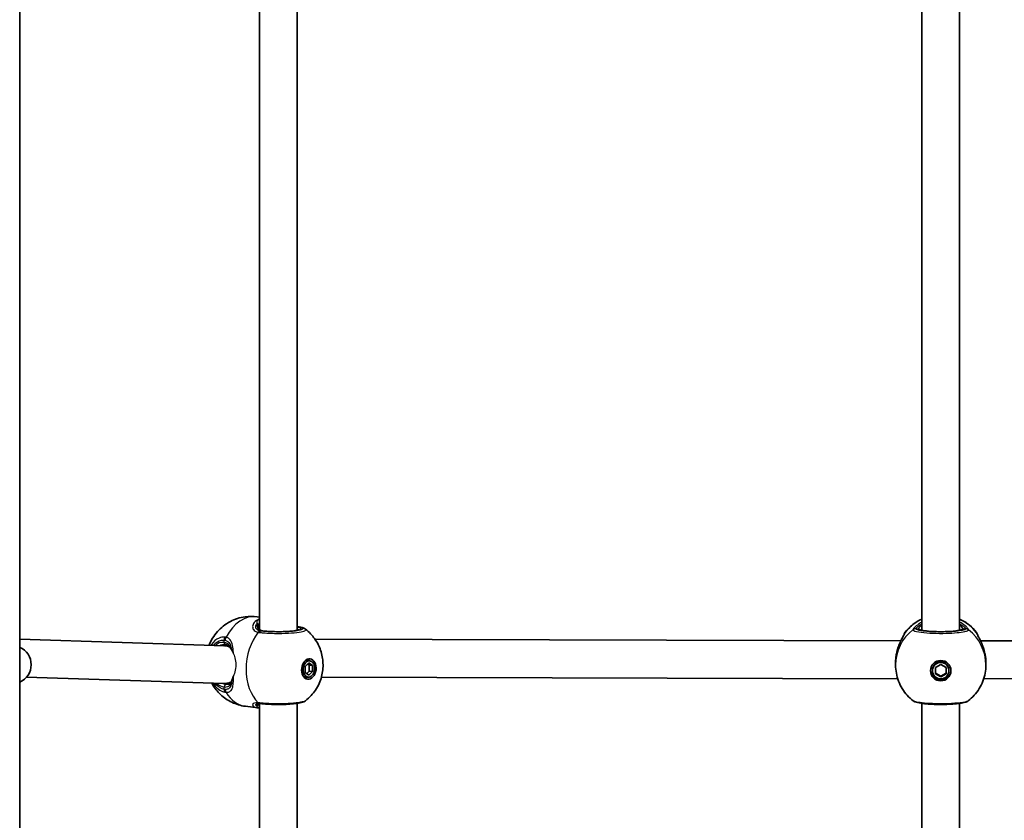
# Model space of a CAD drawing. Units: millimetres. Extents: x 1092 to 15168, y -5072 to 5003.
# Drawn here: x 8100 to 8517, y -802 to -462 of the extents above; entities that cross this region are included whole.
import ezdxf

# ---------------------------------------------------------------- set-up
doc = ezdxf.new("R2010")
doc.units = ezdxf.units.MM
doc.layers.add('Widoczne (ISO)', color=7, linetype='Continuous', lineweight=35)
doc.layers.add('Widoczne wąskie (ISO)', color=7, linetype='Continuous', lineweight=25)

msp = doc.modelspace()

# ---------------------------------------------------------------- linework, layer by layer
at = {"layer": 'Widoczne (ISO)'}
for p, q in [((8099.53, -1657.25), (8099.53, -215.09)), ((8201.28, -447.14), (8201.28, -721.13)), ((8217.28, -447.08), (8217.28, -721.48)), ((8482.28, -447.1), (8482.28, -721.48)), ((8498.28, -447.1), (8498.28, -721.48)), ((8200.22, -715.72), (8201.28, -715.86)), ((8186.39, -728.07), (8099.53, -725.27)), ((8473.33, -725.99), (8224.82, -725.27)), ((8755.68, -725.36), (8507.23, -725.99)), ((8187.76, -727.81), (8185.91, -728.05)), ((8222.67, -734.42), (8221.26, -734.24)), ((8220.63, -736.81), (8222.22, -735.32)), ((8220.63, -739.39), (8220.63, -736.81)), ((8221.28, -739.83), (8222.4, -738.79)), ((8222.4, -736.21), (8221.74, -735.77)), ((8222.22, -735.32), (8223.81, -736.4)), ((8223.81, -738.97), (8222.22, -740.47)), ((8222.4, -738.79), (8222.4, -736.21)), ((8223.81, -736.4), (8222.4, -736.21)), ((8223.81, -738.97), (8222.4, -738.79)), ((8223.81, -736.4), (8223.81, -738.97)), ((8471.13, -735.23), (8471.13, -736.18)), ((8486.78, -738.59), (8486.78, -738.33)), ((8488.03, -737.3), (8490.28, -736.01)), ((8488.03, -739.88), (8488.03, -737.3)), ((8490.28, -736.01), (8492.53, -737.3)), ((8492.53, -737.3), (8492.53, -739.88)), ((8493.78, -738.59), (8493.78, -738.33)), ((8509.43, -735.23), (8509.43, -736.18)), ((8186.2, -744.07), (8102.4, -741.37)), ((8221.77, -741.36), (8220.35, -741.18)), ((8222.22, -740.47), (8220.63, -739.39)), ((8472.03, -741.99), (8227.53, -741.28)), ((8488.03, -739.62), (8490.28, -740.91)), ((8490.28, -741.17), (8488.03, -739.88)), ((8490.28, -740.91), (8492.53, -739.62)), ((8492.53, -739.88), (8490.28, -741.17)), ((8490.28, -741.17), (8490.28, -740.91)), ((8753.05, -741.36), (8508.53, -741.99)), ((8189.13, -743.77), (8187.17, -744.03)), ((8195.28, -753.7), (8200.5, -754.38)), ((8201.28, -752.52), (8201.28, -1026.51)), ((8217.28, -752.46), (8217.28, -1026.86)), ((8482.28, -752.48), (8482.28, -1026.86)), ((8498.28, -752.48), (8498.28, -1026.86))]:
    msp.add_line(p, q, dxfattribs=at)
for centre, radius, start, end in [((8476.78, -723.51), 2, 141.9199, 168.4552), ((8503.78, -723.51), 2, 11.5443, 38.0801), ((8096.4, -736.07), 8, 292.999, 67.001)]:
    msp.add_arc(centre, radius, start, end, dxfattribs=at)
for centre, major_axis, ratio, start_param, end_param in [((8186.3, -736.07), (0.39, -8), 0.864855, 2.736803, 3.071649), ((8220.81, -737.71), (0.45, 3.47), 0.701095, 0, 0.178966), ((8220.1, -737.62), (0.56, 4.31), 0.701095, 5.647387, 5.92485), ((8476.88, -734.21), (-0.17, -9.34), 0.606567, 4.442892, 4.460803), ((8490.28, -738.33), (-3.5, 0), 0.991499, 3.141593, 6.283185), ((8503.67, -734.21), (-0.16, 9.34), 0.607493, 4.964211, 4.982124), ((8490.28, -738.2), (-4.35, 0), 0.991499, 0.045268, 3.096324), ((8186.3, -736.07), (0.39, -8), 0.864855, 0.192318, 0.402422), ((8220.81, -737.71), (-0.45, -3.47), 0.701095, 6.10422, 6.283185), ((8220.1, -737.62), (-0.56, -4.31), 0.701095, 0.358336, 0.635799), ((8186.3, -736.07), (0.39, -8), 0.864855, 6.213242, 6.475503), ((8207.26, -742.49), (9.94, 10.45), 0.583436, 3.544549, 3.548826), ((8203.22, -743.23), (-3.2, -11.05), 0.540908, 0.085958, 0.088477), ((8204.14, -753.38), (3.54, -0.82), 0.092878, 2.410079, 2.468561)]:
    msp.add_ellipse(centre, major_axis=major_axis, ratio=ratio, start_param=start_param, end_param=end_param, dxfattribs=at)
for centre, major_axis, ratio in [((8222.22, -737.89), (0.56, 4.31), 0.701095), ((8222.22, -737.89), (-0.45, -3.47), 0.701095), ((8490.28, -738.59), (4.35, 0), 0.991499), ((8490.28, -738.59), (-3.5, 0), 0.991499)]:
    msp.add_ellipse(centre, major_axis=major_axis, ratio=ratio, dxfattribs=at)
for points, knots in [([(8179.91, -727.86), (8179.93, -727.81), (8179.95, -727.76), (8180.72, -725.81), (8181.81, -723.86), (8184.87, -720.43), (8186.64, -718.92), (8190.75, -716.78), (8192.89, -716.04), (8196.85, -715.51), (8198.55, -715.5), (8200.22, -715.72)], [5.226208, 5.226208, 5.226208, 5.226208, 5.237094, 5.237094, 5.667524, 5.667524, 6.011111, 6.011111, 6.28039, 6.28039, 6.46669, 6.46669, 6.46669, 6.46669]), ([(8475.2, -722.28), (8476.46, -720.67), (8477.98, -719.27), (8480.5, -717.59), (8481.37, -717.11), (8482.28, -716.69)], [5.3728707, 5.3728707, 5.3728707, 5.3728707, 5.6922069, 5.6922069, 5.8489888, 5.8489888, 5.8489888, 5.8489888]), ([(8498.28, -716.69), (8499.8, -717.39), (8501.22, -718.29), (8503.56, -720.22), (8504.51, -721.21), (8505.35, -722.28)], [6.7173818, 6.7173818, 6.7173818, 6.7173818, 6.980348, 6.980348, 7.1934999, 7.1934999, 7.1934999, 7.1934999]), ([(8200.78, -719.89), (8200.78, -720.08), (8200.8, -720.25), (8200.89, -720.58), (8200.96, -720.72), (8201.14, -720.99), (8201.25, -721.12), (8201.53, -721.34), (8201.71, -721.44), (8202.14, -721.61), (8202.39, -721.68), (8202.69, -721.71)], [5.4958557, 5.4958557, 5.4958557, 5.4958557, 5.6513725, 5.6513725, 5.8068893, 5.8068893, 5.9624061, 5.9624061, 6.1179229, 6.1179229, 6.2734397, 6.2734397, 6.2734397, 6.2734397]), ([(8202.69, -721.71), (8203.34, -721.8), (8204.11, -721.87), (8205.8, -721.99), (8206.74, -722.03), (8208.67, -722.07), (8209.67, -722.07), (8211.62, -722.04), (8212.57, -722), (8214.31, -721.88), (8215.11, -721.81), (8216.46, -721.64), (8217.01, -721.54), (8217.77, -721.36), (8218.01, -721.26), (8218.05, -721.24), (8218.05, -721.24), (8218.05, -721.24)], [4.712389, 4.712389, 4.712389, 4.712389, 5.015613, 5.015613, 5.328257, 5.328257, 5.64364, 5.64364, 5.959104, 5.959104, 6.272063, 6.272063, 6.575889, 6.575889, 6.842992, 6.842992, 6.864666, 6.864666, 6.864666, 6.864666]), ([(8217.28, -719.9), (8217.5, -719.94), (8217.71, -719.97), (8218.18, -720.05), (8218.45, -720.1), (8218.94, -720.21), (8219.17, -720.27), (8219.62, -720.41), (8219.83, -720.48), (8220.26, -720.67), (8220.48, -720.79), (8220.74, -720.98)], [0.0346232, 0.0346232, 0.0346232, 0.0346232, 0.1249893, 0.1249893, 0.2499787, 0.2499787, 0.374968, 0.374968, 0.4999573, 0.4999573, 0.6249467, 0.6249467, 0.6249467, 0.6249467]), ([(8220.74, -720.98), (8222.35, -722.22), (8223.63, -723.61), (8225.82, -726.65), (8226.61, -728.3), (8227.83, -731.8), (8228.13, -733.62), (8228.29, -737.35), (8228.08, -739.24), (8227.06, -743.03), (8226.27, -744.93), (8223.95, -748.4), (8222.59, -749.96), (8220.74, -751.38)], [0.569233, 0.569233, 0.569233, 0.569233, 0.826436, 0.826436, 1.134211, 1.134211, 1.51227, 1.51227, 1.941272, 1.941272, 2.370275, 2.370275, 2.714244, 2.714244, 2.714244, 2.714244]), ([(8481.51, -721.24), (8481.51, -721.24), (8481.51, -721.24), (8481.55, -721.26), (8481.65, -721.3), (8482.01, -721.42), (8482.34, -721.5), (8483.24, -721.66), (8483.86, -721.74), (8485.32, -721.89), (8486.17, -721.95), (8488, -722.04), (8488.97, -722.06), (8490.94, -722.07), (8491.93, -722.06), (8493.82, -721.99), (8494.71, -721.93), (8496.31, -721.79), (8497.02, -721.7), (8498.13, -721.52), (8498.56, -721.42), (8498.91, -721.3), (8498.99, -721.27), (8499.04, -721.24), (8499.05, -721.24), (8499.05, -721.24)], [4.916307, 4.916307, 4.916307, 4.916307, 4.951045, 4.951045, 5.101407, 5.101407, 5.335614, 5.335614, 5.625296, 5.625296, 5.933938, 5.933938, 6.2482, 6.2482, 6.563877, 6.563877, 6.878684, 6.878684, 7.189081, 7.189081, 7.483314, 7.483314, 7.596503, 7.596503, 7.650064, 7.650064, 7.650064, 7.650064]), ([(8471.46, -731.62), (8471.63, -730.72), (8471.86, -729.84), (8472.39, -728.17), (8472.7, -727.39), (8473.34, -725.95), (8473.66, -725.31), (8474.23, -724.22), (8474.48, -723.78), (8474.71, -723.35), (8474.76, -723.25), (8474.82, -723.12), (8474.84, -723.07), (8474.85, -723.05), (8474.85, -723.05), (8474.85, -723.05)], [2.163236, 2.163236, 2.163236, 2.163236, 2.411862, 2.411862, 2.660488, 2.660488, 2.909113, 2.909113, 3.157739, 3.157739, 3.25201, 3.25201, 3.325368, 3.325368, 3.349709, 3.349709, 3.349709, 3.349709]), ([(8505.71, -723.05), (8505.71, -723.05), (8505.73, -723.08), (8505.8, -723.23), (8505.87, -723.39), (8506.12, -723.85), (8506.31, -724.21), (8506.81, -725.15), (8507.13, -725.77), (8507.76, -727.16), (8508.08, -727.94), (8508.63, -729.59), (8508.87, -730.46), (8509.06, -731.45), (8509.08, -731.54), (8509.1, -731.62)], [0.056656, 0.056656, 0.056656, 0.056656, 0.138929, 0.138929, 0.27712, 0.27712, 0.475319, 0.475319, 0.72147, 0.72147, 0.970096, 0.970096, 1.218721, 1.218721, 1.243129, 1.243129, 1.243129, 1.243129]), ([(8186.88, -727.55), (8186.81, -727.54), (8186.75, -727.54), (8186.62, -727.53), (8186.55, -727.52), (8186.42, -727.52), (8186.36, -727.52), (8186.23, -727.52), (8186.16, -727.53), (8186.04, -727.54), (8185.97, -727.54), (8185.91, -727.55)], [0, 0, 0, 0, 0.0367009, 0.0367009, 0.0734018, 0.0734018, 0.1101027, 0.1101027, 0.1468035, 0.1468035, 0.1835044, 0.1835044, 0.1835044, 0.1835044]), ([(8189.05, -729.26), (8189, -729.14), (8188.94, -729.03), (8188.73, -728.65), (8188.56, -728.43), (8188.17, -728.06), (8187.96, -727.91), (8187.47, -727.67), (8187.19, -727.59), (8186.88, -727.55)], [5.6804761, 5.6804761, 5.6804761, 5.6804761, 5.7508003, 5.7508003, 5.9250134, 5.9250134, 6.0992265, 6.0992265, 6.2734397, 6.2734397, 6.2734397, 6.2734397]), ([(8471.13, -735.23), (8471.13, -735), (8471.13, -734.77), (8471.15, -734.31), (8471.16, -734.07), (8471.2, -733.61), (8471.22, -733.38), (8471.27, -732.92), (8471.3, -732.69), (8471.36, -732.23), (8471.4, -732.01), (8471.43, -731.78)], [6.0862698, 6.0862698, 6.0862698, 6.0862698, 6.1525228, 6.1525228, 6.2187757, 6.2187757, 6.2850287, 6.2850287, 6.3512817, 6.3512817, 6.4175347, 6.4175347, 6.4175347, 6.4175347]), ([(8509.12, -731.78), (8509.16, -732.01), (8509.2, -732.23), (8509.26, -732.69), (8509.29, -732.92), (8509.34, -733.38), (8509.36, -733.61), (8509.4, -734.07), (8509.41, -734.31), (8509.42, -734.77), (8509.43, -735), (8509.43, -735.23)], [5.754988, 5.754988, 5.754988, 5.754988, 5.8212443, 5.8212443, 5.8875007, 5.8875007, 5.953757, 5.953757, 6.0200134, 6.0200134, 6.0862698, 6.0862698, 6.0862698, 6.0862698]), ([(8478.63, -751.38), (8477.71, -750.67), (8476.85, -749.88), (8475.29, -748.15), (8474.58, -747.21), (8473.36, -745.22), (8472.83, -744.16), (8471.99, -741.97), (8471.67, -740.84), (8471.24, -738.53), (8471.13, -737.35), (8471.13, -736.18)], [3.7993447, 3.7993447, 3.7993447, 3.7993447, 3.9819536, 3.9819536, 4.1645624, 4.1645624, 4.3471713, 4.3471713, 4.5297801, 4.5297801, 4.712389, 4.712389, 4.712389, 4.712389]), ([(8509.43, -736.18), (8509.43, -737.35), (8509.32, -738.53), (8508.89, -740.84), (8508.57, -741.97), (8507.72, -744.16), (8507.2, -745.22), (8505.98, -747.21), (8505.27, -748.15), (8503.71, -749.88), (8502.85, -750.67), (8501.92, -751.38)], [1.5707963, 1.5707963, 1.5707963, 1.5707963, 1.7534052, 1.7534052, 1.936014, 1.936014, 2.1186229, 2.1186229, 2.3012318, 2.3012318, 2.4838406, 2.4838406, 2.4838406, 2.4838406]), ([(8188.02, -744.42), (8188.21, -744.39), (8188.37, -744.35), (8188.65, -744.23), (8188.76, -744.16), (8188.96, -744), (8189.05, -743.9), (8189.21, -743.65), (8189.29, -743.51), (8189.42, -743.15), (8189.48, -742.95), (8189.52, -742.71)], [12.7217507, 12.7217507, 12.7217507, 12.7217507, 12.8609896, 12.8609896, 13.0002284, 13.0002284, 13.1394673, 13.1394673, 13.2787061, 13.2787061, 13.417945, 13.417945, 13.417945, 13.417945]), ([(8189.52, -742.71), (8189.55, -742.58), (8189.58, -742.43), (8189.61, -742.24), (8189.62, -742.21), (8189.63, -742.17)], [0, 0, 0, 0, 0.06953885, 0.06953885, 0.08596819, 0.08596819, 0.08596819, 0.08596819]), ([(8195.28, -753.7), (8193.26, -753.44), (8191.3, -752.84), (8187.71, -751.13), (8186.12, -750.01), (8183.31, -747.42), (8182.18, -745.94), (8181.21, -744.3), (8181.09, -744.1), (8180.99, -743.9)], [3.3250971, 3.3250971, 3.3250971, 3.3250971, 3.5494493, 3.5494493, 3.7852884, 3.7852884, 4.0554169, 4.0554169, 4.092322, 4.092322, 4.092322, 4.092322]), ([(8201.55, -752.55), (8202.5, -752.67), (8203.57, -752.76), (8205.83, -752.89), (8207, -752.93), (8209.36, -752.95), (8210.55, -752.94), (8212.85, -752.87), (8213.96, -752.8), (8216.02, -752.63), (8216.96, -752.52), (8218.66, -752.24), (8219.36, -752.09), (8220.26, -751.69), (8220.49, -751.58), (8220.74, -751.38)], [0, 0, 0, 0, 0.367469, 0.367469, 0.715648, 0.715648, 1.060877, 1.060877, 1.40885, 1.40885, 1.766618, 1.766618, 2.164576, 2.164576, 2.290053, 2.290053, 2.290053, 2.290053]), ([(8478.63, -751.38), (8478.89, -751.57), (8479.11, -751.68), (8480.08, -752.11), (8480.85, -752.26), (8482.77, -752.56), (8483.83, -752.67), (8486.06, -752.83), (8487.22, -752.89), (8489.59, -752.94), (8490.79, -752.94), (8493.15, -752.89), (8494.3, -752.84), (8496.45, -752.7), (8497.44, -752.6), (8499.22, -752.35), (8499.99, -752.2), (8501.07, -751.87), (8501.44, -751.75), (8501.92, -751.38)], [0.153433, 0.153433, 0.153433, 0.153433, 0.277453, 0.277453, 0.712126, 0.712126, 1.097487, 1.097487, 1.451241, 1.451241, 1.800367, 1.800367, 2.149422, 2.149422, 2.502611, 2.502611, 2.87899, 2.87899, 3.115422, 3.115422, 3.115422, 3.115422]), ([(8201.42, -752.54), (8201.34, -752.53), (8201.26, -752.52), (8201.12, -752.51), (8201.05, -752.51), (8200.92, -752.5), (8200.86, -752.5), (8200.75, -752.5), (8200.69, -752.51), (8200.6, -752.51), (8200.56, -752.52), (8200.52, -752.52)], [0, 0, 0, 0, 0.0454445, 0.0454445, 0.0908889, 0.0908889, 0.1363334, 0.1363334, 0.1817778, 0.1817778, 0.2272223, 0.2272223, 0.2272223, 0.2272223]), ([(8200.93, -752.5), (8200.86, -752.52), (8200.82, -752.55), (8200.77, -752.58), (8200.76, -752.59), (8200.76, -752.59)], [6.6291535, 6.6291535, 6.6291535, 6.6291535, 6.7235049, 6.7235049, 6.826621, 6.826621, 6.826621, 6.826621]), ([(8498.28, -752.54), (8498.33, -752.53), (8498.37, -752.51), (8498.46, -752.48), (8498.51, -752.46), (8498.56, -752.44)], [2.63617802, 2.63617802, 2.63617802, 2.63617802, 2.65360614, 2.65360614, 2.67137459, 2.67137459, 2.67137459, 2.67137459])]:
    msp.add_open_spline(points, degree=3, knots=knots, dxfattribs=at)
for points in [[(8200.56, -754.39), (8200.78, -754.41), (8201.02, -754.42), (8201.28, -754.42)], [(8482, -752.44), (8482.09, -752.48), (8482.18, -752.51), (8482.28, -752.54)]]:
    msp.add_open_spline(points, degree=3, dxfattribs=at)
at = {"layer": 'Widoczne wąskie (ISO)'}
for p, q in [((8201.8, -721.81), (8202.56, -721.71)), ((8479.7, -720.84), (8480.78, -720.84)), ((8499.78, -720.84), (8500.85, -720.84)), ((8186.3, -726.65), (8186.3, -725.61)), ((8186.3, -746.53), (8186.3, -745.49))]:
    msp.add_line(p, q, dxfattribs=at)
for centre, major_axis, ratio, start_param, end_param in [((8197.75, -734.71), (2.47, 18.99), 0.701095, 0, 1.091432), ((8200.68, -717.98), (-0.559, 0.829), 0.86319, 4.895854, 5.758704), ((8490.28, -734.09), (19.15, 0), 0.991499, 2.001769, 2.478724), ((8490.28, -734.09), (19.15, 0), 0.991499, 0.662868, 1.139824), ((8209.12, -736.19), (-2.47, -18.99), 0.701095, 3.989498, 5.802289), ((8199.82, -719.4), (0.989, -0.151), 0.842833, 0.165462, 1.27243), ((8201.64, -723.77), (0.32, 1.97), 0.71385, 0.204238, 0.868824), ((8201.8, -723.8), (0.25, 1.98), 0.685548, 0.179692, 0.844279), ((8209.28, -720.84), (9.5, 0), 0.130118, 3.926991, 6.852807), ((8202.56, -722.71), (0.129, 0.992), 0.701095, 0, 0.183504), ((8209.28, -721.83), (8.5, 0), 0.130118, 0.334053, 0.344701), ((8490.28, -736.18), (-19.15, 0), 0.991499, 5.37679, 6.283185), ((8476.78, -723.53), (-2, 0), 0.997974, 5.61859, 6.059862), ((8476.76, -723.62), (-1.93, 0.51), 0.979375, 5.875709, 6.255578), ((8479.7, -722.79), (-1.98, 0.29), 0.988906, 4.857617, 5.522203), ((8479.7, -722.82), (-1.97, -0.33), 0.99126, 4.546776, 5.211364), ((8480.78, -721.83), (1, 0), 0.991499, 0.585084, 1.570796), ((8490.28, -720.84), (-9.5, 0), 0.130118, 0, 3.141593), ((8499.78, -721.83), (-1, 0), 0.991499, 4.712389, 5.698101), ((8500.85, -722.79), (1.98, 0.29), 0.988906, 0.760983, 1.425569), ((8500.85, -722.82), (1.97, -0.33), 0.99126, 1.071822, 1.736409), ((8490.28, -736.18), (19.15, 0), 0.991499, 0, 0.906395), ((8503.78, -723.53), (2, 0), 0.997974, 0.22347, 0.664596), ((8503.8, -723.62), (1.93, 0.51), 0.979375, 0.02822, 0.407477), ((8186.3, -736.07), (-1.23, 9.42), 0.701095, 6.099681, 6.728494), ((8187.71, -725.42), (-0.07, -2), 0.708218, 4.165658, 4.830254), ((8187.01, -726.56), (-0.129, -0.992), 0.701095, 4.895893, 6.283185), ((8188.19, -725.49), (-0.47, -1.94), 0.726249, 4.310638, 4.975226), ((8187.01, -735.98), (-1.1, 8.43), 0.701095, 0, 0.25194), ((8472.42, -731.96), (-0.985, 0.172), 0.211749, 6.259487, 6.283185), ((8508.14, -731.96), (0.985, 0.172), 0.211749, 0, 0.023699), ((8190.5, -742.9), (-0.982, 0.191), 0.791994, 0, 0.266855), ((8186.3, -736.07), (1.23, -9.42), 0.701095, 5.610196, 6.099681), ((8187.01, -735.98), (1.1, -8.43), 0.701095, 5.889251, 6.099681), ((8187.71, -746.35), (0.44, 1.95), 0.690844, 1.817603, 2.482198), ((8187.01, -745.4), (0.129, 0.992), 0.701095, 0.183504, 1.754301), ((8188.19, -746.42), (0.09, 2), 0.743485, 1.692299, 2.356886), ((8197.75, -734.71), (-2.47, -18.99), 0.701095, 5.558762, 6.283185), ((8199.82, -752.8), (0.964, 0.264), 0.951564, 4.883752, 5.99072), ((8200.68, -753.39), (-0.119, -0.993), 0.906828, 0, 0.855126), ((8201.64, -750.55), (-0.22, -1.99), 0.71828, 5.789261, 6.283185), ((8201.8, -750.57), (-0.25, -1.98), 0.685548, 5.79829, 6.283185)]:
    msp.add_ellipse(centre, major_axis=major_axis, ratio=ratio, start_param=start_param, end_param=end_param, dxfattribs=at)
for points, knots in [([(8200.55, -717.02), (8200.55, -717.02), (8200.55, -717.02), (8199.74, -717.43), (8199.1, -717.99), (8198.4, -719.19), (8198.27, -719.79), (8198.48, -720.95), (8198.85, -721.49), (8199.8, -722.08), (8200.25, -722.24), (8200.77, -722.33)], [2.148581, 2.148581, 2.148581, 2.148581, 2.149908, 2.149908, 2.540044, 2.540044, 2.871378, 2.871378, 3.229571, 3.229571, 3.453442, 3.453442, 3.453442, 3.453442]), ([(8200.55, -717.02), (8200.34, -717.21), (8200.22, -717.47), (8200.15, -718.03), (8200.17, -718.32), (8200.23, -718.64)], [0, 0, 0, 0, 0.1944861, 0.1944861, 0.3476944, 0.3476944, 0.3476944, 0.3476944]), ([(8200.81, -719.41), (8200.85, -719.14), (8200.92, -718.9), (8201.09, -718.55), (8201.18, -718.42), (8201.28, -718.31)], [-0.3476944, -0.3476944, -0.3476944, -0.3476944, -0.1944861, -0.1944861, -0.0908671, -0.0908671, -0.0908671, -0.0908671]), ([(8482.28, -718.02), (8481.56, -718.41), (8480.93, -718.83), (8479.64, -719.79), (8479.1, -720.32), (8478.6, -720.94), (8478.49, -721.12), (8478.47, -721.23)], [2.6169931, 2.6169931, 2.6169931, 2.6169931, 2.871378, 2.871378, 3.2295712, 3.2295712, 3.453442, 3.453442, 3.453442, 3.453442]), ([(8502.09, -721.23), (8502.07, -721.15), (8502.01, -721.03), (8501.73, -720.63), (8501.43, -720.3), (8500.49, -719.45), (8499.76, -718.89), (8498.69, -718.25), (8498.49, -718.13), (8498.28, -718.02)], [0, 0, 0, 0, 0.1647741, 0.1647741, 0.4284126, 0.4284126, 0.7619401, 0.7619401, 0.8364489, 0.8364489, 0.8364489, 0.8364489]), ([(8201.66, -721.79), (8201.23, -721.72), (8200.85, -721.59), (8200.05, -721.12), (8199.75, -720.69), (8199.62, -719.78), (8199.75, -719.3), (8200.11, -718.79), (8200.17, -718.72), (8200.23, -718.64)], [-3.453442, -3.453442, -3.453442, -3.453442, -3.2295712, -3.2295712, -2.871378, -2.871378, -2.5400444, -2.5400444, -2.482541, -2.482541, -2.482541, -2.482541]), ([(8200.23, -718.64), (8200.21, -718.75), (8200.19, -718.85), (8200.09, -719.61), (8200.23, -720.25), (8201.02, -721.25), (8201.68, -721.6), (8202.56, -721.71)], [5.402374, 5.402374, 5.402374, 5.402374, 5.4650782, 5.4650782, 5.8665698, 5.8665698, 6.2734397, 6.2734397, 6.2734397, 6.2734397]), ([(8200.77, -722.33), (8200.8, -722.33), (8200.83, -722.34), (8200.89, -722.34), (8200.92, -722.35), (8200.95, -722.35)], [-0.02300051, -0.02300051, -0.02300051, -0.02300051, -0.01150026, -0.01150026, 0, 0, 0, 0]), ([(8200.78, -719.89), (8200.78, -719.84), (8200.78, -719.79), (8200.79, -719.63), (8200.8, -719.52), (8200.81, -719.41)], [-5.49585568, -5.49585568, -5.49585568, -5.49585568, -5.46507822, -5.46507822, -5.402374, -5.402374, -5.402374, -5.402374]), ([(8200.95, -722.35), (8201.57, -722.43), (8202.25, -722.5), (8204.85, -722.7), (8207.05, -722.78), (8211.18, -722.77), (8213.12, -722.71), (8216.45, -722.47), (8217.86, -722.3), (8219.85, -721.91), (8220.49, -721.7), (8220.96, -721.31), (8220.95, -721.14), (8220.74, -720.98)], [-3.268858, -3.268858, -3.268858, -3.268858, -3.039836, -3.039836, -2.451064, -2.451064, -1.929794, -1.929794, -1.426728, -1.426728, -0.96971, -0.96971, -0.624947, -0.624947, -0.624947, -0.624947]), ([(8201.8, -721.81), (8201.78, -721.81), (8201.75, -721.81), (8201.71, -721.8), (8201.69, -721.8), (8201.66, -721.79)], [0, 0, 0, 0, 0.01150026, 0.01150026, 0.02300051, 0.02300051, 0.02300051, 0.02300051]), ([(8217.28, -719.94), (8217.55, -719.99), (8217.8, -720.03), (8218.63, -720.2), (8219.07, -720.33), (8219.7, -720.66), (8219.76, -720.85), (8219.29, -721.23), (8218.72, -721.41), (8216.94, -721.76), (8215.67, -721.91), (8212.69, -722.13), (8210.96, -722.19), (8207.26, -722.2), (8205.29, -722.13), (8202.96, -721.94), (8202.35, -721.88), (8201.8, -721.81)], [0.078764, 0.078764, 0.078764, 0.078764, 0.207203, 0.207203, 0.538728, 0.538728, 0.96971, 0.96971, 1.426728, 1.426728, 1.929794, 1.929794, 2.451064, 2.451064, 3.039836, 3.039836, 3.268858, 3.268858, 3.268858, 3.268858]), ([(8471.44, -731.78), (8471.66, -730.53), (8472, -729.31), (8472.81, -727.1), (8473.27, -726.11), (8474.16, -724.36), (8474.58, -723.63), (8475.03, -722.79), (8475.14, -722.56), (8475.18, -722.4)], [2.148584, 2.148584, 2.148584, 2.148584, 2.4923, 2.4923, 2.823393, 2.823393, 3.182145, 3.182145, 3.406365, 3.406365, 3.406365, 3.406365]), ([(8475.18, -722.4), (8475.19, -722.38), (8475.2, -722.36), (8475.2, -722.32), (8475.2, -722.31), (8475.2, -722.3)], [-0.07008301, -0.07008301, -0.07008301, -0.07008301, -0.03504151, -0.03504151, 0, 0, 0, 0]), ([(8478.47, -721.23), (8478.47, -721.24), (8478.47, -721.24), (8478.47, -721.25), (8478.47, -721.26), (8478.47, -721.27)], [-0.02300051, -0.02300051, -0.02300051, -0.02300051, -0.01150026, -0.01150026, 0, 0, 0, 0]), ([(8478.47, -721.27), (8478.49, -721.38), (8478.6, -721.49), (8479.33, -721.87), (8480.46, -722.13), (8483.43, -722.51), (8485.16, -722.64), (8488.82, -722.77), (8490.75, -722.79), (8494.25, -722.69), (8495.85, -722.6), (8498.53, -722.35), (8499.63, -722.19), (8501.08, -721.87), (8501.54, -721.72), (8501.98, -721.47), (8502.07, -721.37), (8502.09, -721.27)], [-3.268858, -3.268858, -3.268858, -3.268858, -3.039836, -3.039836, -2.451064, -2.451064, -1.929794, -1.929794, -1.426728, -1.426728, -0.96971, -0.96971, -0.538728, -0.538728, -0.207203, -0.207203, 0, 0, 0, 0]), ([(8479.7, -720.81), (8479.72, -720.72), (8479.82, -720.57), (8480.27, -720.08), (8480.75, -719.67), (8481.68, -719.05), (8481.97, -718.88), (8482.28, -718.71)], [-3.453442, -3.453442, -3.453442, -3.453442, -3.2295712, -3.2295712, -2.871378, -2.871378, -2.7335399, -2.7335399, -2.7335399, -2.7335399]), ([(8479.7, -720.84), (8479.7, -720.84), (8479.7, -720.83), (8479.7, -720.82), (8479.7, -720.82), (8479.7, -720.81)], [0, 0, 0, 0, 0.01150026, 0.01150026, 0.02300051, 0.02300051, 0.02300051, 0.02300051]), ([(8500.85, -720.84), (8500.84, -720.93), (8500.75, -721.02), (8500.36, -721.25), (8499.95, -721.38), (8498.65, -721.67), (8497.67, -721.81), (8495.27, -722.03), (8493.84, -722.12), (8490.7, -722.2), (8488.98, -722.19), (8485.69, -722.07), (8484.14, -721.95), (8481.49, -721.61), (8480.47, -721.38), (8479.82, -721.04), (8479.72, -720.94), (8479.7, -720.84)], [0, 0, 0, 0, 0.207203, 0.207203, 0.538728, 0.538728, 0.96971, 0.96971, 1.426728, 1.426728, 1.929794, 1.929794, 2.451064, 2.451064, 3.039836, 3.039836, 3.268858, 3.268858, 3.268858, 3.268858]), ([(8482.28, -719.23), (8482.03, -719.43), (8481.81, -719.63), (8481.08, -720.31), (8480.78, -720.68), (8480.78, -720.84)], [5.7181762, 5.7181762, 5.7181762, 5.7181762, 5.8665698, 5.8665698, 6.2734397, 6.2734397, 6.2734397, 6.2734397]), ([(8498.28, -718.71), (8498.93, -719.07), (8499.48, -719.44), (8500.27, -720.07), (8500.53, -720.33), (8500.79, -720.65), (8500.84, -720.74), (8500.85, -720.81)], [-0.7199022, -0.7199022, -0.7199022, -0.7199022, -0.4284126, -0.4284126, -0.1647741, -0.1647741, 0, 0, 0, 0]), ([(8499.78, -720.84), (8499.78, -720.78), (8499.74, -720.7), (8499.55, -720.41), (8499.34, -720.18), (8498.83, -719.7), (8498.57, -719.47), (8498.28, -719.23)], [6.2734397, 6.2734397, 6.2734397, 6.2734397, 6.41994, 6.41994, 6.6543405, 6.6543405, 6.8287032, 6.8287032, 6.8287032, 6.8287032]), ([(8500.85, -720.81), (8500.85, -720.82), (8500.85, -720.82), (8500.85, -720.83), (8500.85, -720.84), (8500.85, -720.84)], [0, 0, 0, 0, 0.01150026, 0.01150026, 0.02300051, 0.02300051, 0.02300051, 0.02300051]), ([(8502.09, -721.27), (8502.09, -721.26), (8502.09, -721.25), (8502.09, -721.24), (8502.09, -721.24), (8502.09, -721.23)], [-0.02300051, -0.02300051, -0.02300051, -0.02300051, -0.01150026, -0.01150026, 0, 0, 0, 0]), ([(8505.35, -722.3), (8505.35, -722.31), (8505.36, -722.32), (8505.36, -722.36), (8505.37, -722.38), (8505.37, -722.4)], [-0.07008301, -0.07008301, -0.07008301, -0.07008301, -0.03504151, -0.03504151, 0, 0, 0, 0]), ([(8505.37, -722.4), (8505.41, -722.52), (8505.48, -722.68), (8505.74, -723.21), (8506, -723.66), (8506.68, -724.91), (8507.14, -725.78), (8507.97, -727.66), (8508.34, -728.65), (8508.83, -730.37), (8509, -731.07), (8509.12, -731.78)], [0, 0, 0, 0, 0.165681, 0.165681, 0.43077, 0.43077, 0.763372, 0.763372, 1.062687, 1.062687, 1.257781, 1.257781, 1.257781, 1.257781]), ([(8186.54, -724.34), (8185.71, -724.31), (8184.9, -724.46), (8182.89, -725.28), (8181.77, -726.22), (8180.8, -727.62), (8180.71, -727.75), (8180.63, -727.88)], [-3.1747553, -3.1747553, -3.1747553, -3.1747553, -2.8602098, -2.8602098, -2.356937, -2.356937, -2.3070558, -2.3070558, -2.3070558, -2.3070558]), ([(8181.62, -727.92), (8182.34, -727.03), (8183.2, -726.37), (8184.83, -725.71), (8185.56, -725.58), (8186.3, -725.61)], [2.4361135, 2.4361135, 2.4361135, 2.4361135, 2.8602098, 2.8602098, 3.1747553, 3.1747553, 3.1747553, 3.1747553]), ([(8186.3, -725.61), (8186.37, -725.61), (8186.44, -725.61), (8186.57, -725.63), (8186.64, -725.65), (8186.71, -725.66)], [0, 0, 0, 0, 0.03504151, 0.03504151, 0.07008301, 0.07008301, 0.07008301, 0.07008301]), ([(8189.27, -729.64), (8189.08, -728.95), (8188.81, -728.35), (8187.91, -727.2), (8187.18, -726.77), (8186.3, -726.65)], [5.56683, 5.56683, 5.56683, 5.56683, 5.8665698, 5.8665698, 6.2734397, 6.2734397, 6.2734397, 6.2734397]), ([(8187.08, -724.41), (8186.99, -724.39), (8186.9, -724.38), (8186.72, -724.35), (8186.63, -724.34), (8186.54, -724.34)], [-0.07008301, -0.07008301, -0.07008301, -0.07008301, -0.03504151, -0.03504151, 0, 0, 0, 0]), ([(8186.71, -725.66), (8187.13, -725.77), (8187.52, -725.97), (8188.38, -726.68), (8188.77, -727.32), (8189.2, -728.66), (8189.32, -729.25), (8189.41, -729.88)], [-3.4063648, -3.4063648, -3.4063648, -3.4063648, -3.1821449, -3.1821449, -2.8233931, -2.8233931, -2.5941442, -2.5941442, -2.5941442, -2.5941442]), ([(8190.22, -731.41), (8190.21, -730.99), (8190.19, -730.58), (8190.09, -729.08), (8189.95, -728.07), (8189.42, -726.3), (8188.99, -725.57), (8188.02, -724.76), (8187.58, -724.54), (8187.08, -724.41)], [2.37195, 2.37195, 2.37195, 2.37195, 2.4923, 2.4923, 2.823393, 2.823393, 3.182145, 3.182145, 3.406365, 3.406365, 3.406365, 3.406365]), ([(8189.41, -729.88), (8189.5, -730.05), (8189.61, -730.25), (8189.89, -730.76), (8190.05, -731.06), (8190.22, -731.41)], [-0.2638959, -0.2638959, -0.2638959, -0.2638959, -0.1384753, -0.1384753, 0, 0, 0, 0]), ([(8190.22, -731.41), (8190.55, -732.1), (8190.82, -732.93), (8191.18, -734.8), (8191.23, -735.86), (8191.11, -737.9), (8190.91, -738.94), (8190.5, -740.16), (8190.38, -740.46), (8190.25, -740.75)], [3.210273, 3.210273, 3.210273, 3.210273, 3.483203, 3.483203, 3.781337, 3.781337, 4.102787, 4.102787, 4.21774, 4.21774, 4.21774, 4.21774]), ([(8471.13, -735.23), (8471.13, -734.66), (8471.16, -734.09), (8471.26, -732.93), (8471.34, -732.35), (8471.44, -731.78)], [6.0862698, 6.0862698, 6.0862698, 6.0862698, 6.249703, 6.249703, 6.4175347, 6.4175347, 6.4175347, 6.4175347]), ([(8186.3, -745.49), (8186.62, -745.53), (8186.91, -745.54), (8187.63, -745.46), (8188.01, -745.33), (8188.73, -744.85), (8189.03, -744.44), (8189.36, -743.64), (8189.45, -743.3), (8189.52, -742.92)], [12.5468793, 12.5468793, 12.5468793, 12.5468793, 12.6933797, 12.6933797, 12.9277802, 12.9277802, 13.2325008, 13.2325008, 13.417945, 13.417945, 13.417945, 13.417945]), ([(8189.52, -742.92), (8189.48, -743.34), (8189.42, -743.72), (8189.2, -744.81), (8188.97, -745.4), (8188.35, -746.15), (8188, -746.38), (8187.31, -746.57), (8187.02, -746.6), (8186.71, -746.59)], [-0.9238247, -0.9238247, -0.9238247, -0.9238247, -0.7633729, -0.7633729, -0.4307707, -0.4307707, -0.165681, -0.165681, 0, 0, 0, 0]), ([(8187.08, -747.78), (8187.45, -747.8), (8187.78, -747.76), (8188.57, -747.56), (8188.96, -747.32), (8189.64, -746.49), (8189.88, -745.84), (8190.15, -744.3), (8190.2, -743.45), (8190.24, -741.95), (8190.25, -741.36), (8190.25, -740.75)], [0, 0, 0, 0, 0.165681, 0.165681, 0.430771, 0.430771, 0.763373, 0.763373, 1.062687, 1.062687, 1.241245, 1.241245, 1.241245, 1.241245]), ([(8189.52, -742.92), (8189.59, -742.7), (8189.69, -742.43), (8189.91, -741.77), (8190.03, -741.39), (8190.15, -740.97)], [0, 0, 0, 0, 0.1506448, 0.1506448, 0.3022385, 0.3022385, 0.3022385, 0.3022385]), ([(8190.15, -740.97), (8190.03, -741.23), (8189.91, -741.45), (8189.74, -741.83), (8189.67, -741.98), (8189.63, -742.13), (8189.63, -742.15), (8189.63, -742.17)], [-0.1954049, -0.1954049, -0.1954049, -0.1954049, -0.135121, -0.135121, -0.0797611, -0.0797611, -0.0692278, -0.0692278, -0.0692278, -0.0692278]), ([(8181.42, -743.92), (8182.55, -745.56), (8184, -746.78), (8185.86, -747.53), (8186.2, -747.63), (8186.54, -747.71)], [-0.7211218, -0.7211218, -0.7211218, -0.7211218, -0.1295368, -0.1295368, 0, 0, 0, 0]), ([(8186.3, -746.53), (8185.99, -746.47), (8185.69, -746.37), (8184.28, -745.81), (8183.23, -745.01), (8182.33, -743.95)], [0, 0, 0, 0, 0.1295368, 0.1295368, 0.6073915, 0.6073915, 0.6073915, 0.6073915]), ([(8186.71, -746.59), (8186.64, -746.59), (8186.57, -746.58), (8186.44, -746.56), (8186.37, -746.55), (8186.3, -746.53)], [0, 0, 0, 0, 0.03504151, 0.03504151, 0.07008301, 0.07008301, 0.07008301, 0.07008301]), ([(8186.54, -747.71), (8186.63, -747.73), (8186.72, -747.75), (8186.9, -747.77), (8186.99, -747.78), (8187.08, -747.78)], [-0.07008301, -0.07008301, -0.07008301, -0.07008301, -0.03504151, -0.03504151, 0, 0, 0, 0]), ([(8188.02, -744.42), (8187.97, -744.43), (8187.92, -744.43), (8187.6, -744.46), (8187.31, -744.45), (8187.01, -744.41)], [-12.7217507, -12.7217507, -12.7217507, -12.7217507, -12.6933797, -12.6933797, -12.5468793, -12.5468793, -12.5468793, -12.5468793]), ([(8220.74, -751.38), (8220.51, -751.55), (8220.07, -751.72), (8218.5, -752.08), (8217.2, -752.27), (8214.23, -752.53), (8212.61, -752.61), (8209.35, -752.68), (8207.71, -752.67), (8204.96, -752.58), (8203.81, -752.52), (8202.12, -752.38), (8201.51, -752.31), (8200.95, -752.24)], [-2.290053, -2.290053, -2.290053, -2.290053, -1.929794, -1.929794, -1.426728, -1.426728, -0.96971, -0.96971, -0.538728, -0.538728, -0.207203, -0.207203, 0, 0, 0, 0]), ([(8501.92, -751.38), (8501.88, -751.42), (8501.82, -751.45), (8501.23, -751.77), (8500.1, -752.02), (8497.13, -752.4), (8495.4, -752.52), (8491.73, -752.66), (8489.81, -752.67), (8486.31, -752.58), (8484.71, -752.49), (8482.03, -752.24), (8480.93, -752.08), (8479.48, -751.77), (8479.02, -751.61), (8478.71, -751.43), (8478.67, -751.41), (8478.63, -751.38)], [-3.115422, -3.115422, -3.115422, -3.115422, -3.039836, -3.039836, -2.451064, -2.451064, -1.929794, -1.929794, -1.426728, -1.426728, -0.96971, -0.96971, -0.538728, -0.538728, -0.207203, -0.207203, -0.153433, -0.153433, -0.153433, -0.153433]), ([(8200.77, -752.22), (8200.39, -752.18), (8200.04, -752.17), (8199.26, -752.23), (8198.89, -752.35), (8198.35, -752.74), (8198.27, -753.04), (8198.52, -753.59), (8198.8, -753.84), (8199.55, -754.19), (8199.99, -754.31), (8200.5, -754.38)], [0, 0, 0, 0, 0.164774, 0.164774, 0.428412, 0.428412, 0.76194, 0.76194, 1.048751, 1.048751, 1.296869, 1.296869, 1.296869, 1.296869]), ([(8200.23, -753.66), (8200, -753.55), (8199.84, -753.42), (8199.6, -753.08), (8199.65, -752.87), (8200.04, -752.63), (8200.25, -752.56), (8200.52, -752.52)], [-0.970901, -0.970901, -0.970901, -0.970901, -0.7619398, -0.7619398, -0.4284123, -0.4284123, -0.2272223, -0.2272223, -0.2272223, -0.2272223]), ([(8200.9, -752.5), (8200.82, -752.52), (8200.76, -752.55), (8200.38, -752.71), (8200.2, -752.93), (8200.14, -753.33), (8200.16, -753.49), (8200.23, -753.66)], [6.5971216, 6.5971216, 6.5971216, 6.5971216, 6.6545718, 6.6545718, 6.9594909, 6.9594909, 7.1444886, 7.1444886, 7.1444886, 7.1444886]), ([(8200.23, -753.66), (8200.17, -753.86), (8200.15, -754.02), (8200.22, -754.28), (8200.34, -754.36), (8200.54, -754.38)], [-0.3476944, -0.3476944, -0.3476944, -0.3476944, -0.194486, -0.194486, -0.0026755, -0.0026755, -0.0026755, -0.0026755]), ([(8200.95, -752.24), (8200.92, -752.24), (8200.89, -752.24), (8200.83, -752.23), (8200.8, -752.23), (8200.77, -752.22)], [-0.02300051, -0.02300051, -0.02300051, -0.02300051, -0.01150026, -0.01150026, 0, 0, 0, 0]), ([(8201.28, -753.36), (8201.18, -753.32), (8201.09, -753.27), (8200.92, -753.1), (8200.85, -752.97), (8200.81, -752.81)], [0.0908671, 0.0908671, 0.0908671, 0.0908671, 0.194486, 0.194486, 0.3476944, 0.3476944, 0.3476944, 0.3476944])]:
    msp.add_open_spline(points, degree=3, knots=knots, dxfattribs=at)
for points in [[(8201.28, -716.65), (8201.01, -716.76), (8200.76, -716.88), (8200.55, -717.02)], [(8475.2, -722.3), (8475.2, -722.29), (8475.2, -722.28), (8475.2, -722.28)], [(8481.99, -721.4), (8482.07, -721.3), (8482.17, -721.18), (8482.28, -721.04)], [(8498.28, -721.04), (8498.39, -721.18), (8498.49, -721.3), (8498.57, -721.41)], [(8505.35, -722.28), (8505.35, -722.28), (8505.35, -722.29), (8505.35, -722.3)], [(8189.05, -729.26), (8189.09, -729.34), (8189.17, -729.47), (8189.27, -729.64)], [(8189.27, -729.64), (8189.32, -729.72), (8189.37, -729.8), (8189.41, -729.88)], [(8471.44, -731.78), (8471.44, -731.73), (8471.45, -731.68), (8471.46, -731.62)], [(8509.1, -731.62), (8509.11, -731.68), (8509.11, -731.73), (8509.12, -731.78)], [(8509.12, -731.78), (8509.32, -732.9), (8509.43, -734.08), (8509.43, -735.23)], [(8190.25, -740.75), (8190.22, -740.83), (8190.18, -740.9), (8190.15, -740.97)], [(8200.81, -752.81), (8200.79, -752.73), (8200.78, -752.65), (8200.78, -752.57)]]:
    msp.add_open_spline(points, degree=3, dxfattribs=at)

doc.saveas('drawing.dxf')
